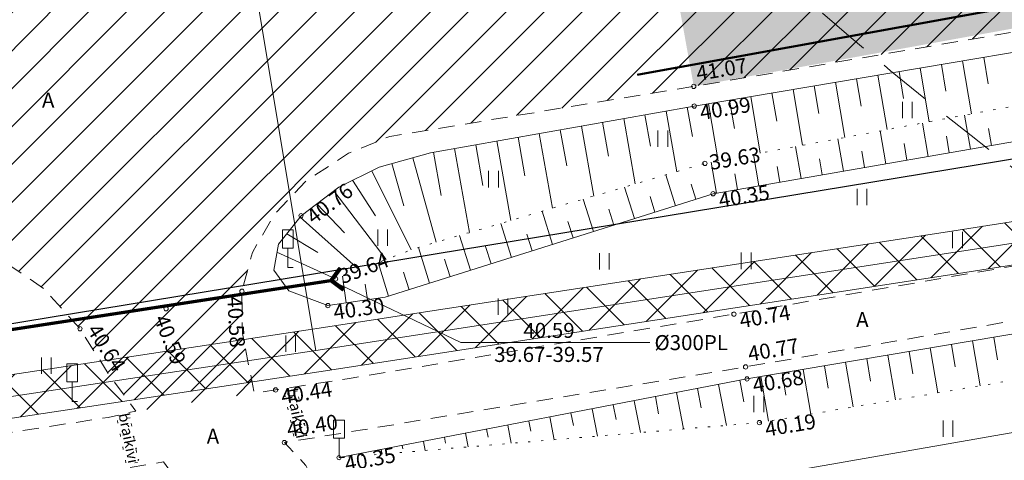
# Model space of a CAD drawing. Units: millimetres. Extents: x 544674 to 552306, y 6584905 to 6588043.
# Drawn here: x 549519 to 549565, y 6586762 to 6586782 of the extents above; entities that cross this region are included whole.
import ezdxf
from ezdxf.enums import TextEntityAlignment as Align

# ---------------------------------------------------------------- set-up
doc = ezdxf.new("R2010")
doc.units = ezdxf.units.MM
for name, pattern in [('DASHED2', [0.375, 0.25, -0.125]), ('G20067 Geoalus 2013 xref$0$ASFBET', [2.5, 1.5, -1]), ('G20067 Geoalus 2013 xref$0$KOLVIK', [1.25, 0.25, -1]), ('G20067 Geoalus 2013 xref$0$NOLVAALL', [1.2, 0.2, -1]), ('G20067 Geoalus 2013 xref$0$NOLVAKRIIPS', [0.2, 0.1, 0.1]), ('G20067 Geoalus 2013 xref$0$NOLVAPEAL', [0.2, 0.1, 0.1]), ('G20067 Geoalus 2013 xref$0$TRUUP', [3.5, 2.5, -1]), ('Tkm_911', [1, 1, 0])]:
    doc.linetypes.add(name, pattern=pattern)
doc.layers.get('0').transparency = 0.8
for name, color, linetype, lineweight, transparency in [('G20067 Geoalus 2013 xref$0$AED', 7, 'Continuous', 9, 0.6), ('G20067 Geoalus 2013 xref$0$HALJASTUS', 3, 'Continuous', 9, 0.6), ('G20067 Geoalus 2013 xref$0$korgus-EH2000', 3, 'Continuous', 9, 0.6), ('G20067 Geoalus 2013 xref$0$LIIKLUS', 5, 'Continuous', 9, 0.6), ('G20067 Geoalus 2013 xref$0$RELJEEF', 252, 'Continuous', 9, 0.6), ('G20067 Geoalus 2013 xref$0$TEE', 7, 'Continuous', 9, 0.2), ('G20067 Geoalus 2013 xref$0$TRUUP', 6, 'Continuous', 9, 0.6), ('G20067 Geoalus 2013 xref$0$VTRASS', 5, 'Continuous', 9, 0.4)]:
    doc.layers.add(name, color=color, linetype=linetype, lineweight=lineweight, transparency=transparency)
for name, color, linetype in [('hydrant', 150, 'DASHED2'), ('Pr_teemärgis', 7, 'Continuous'), ('TEEKATEND', 7, 'Continuous'), ('VWX2_KATASTRIYKSU', 7, 'Continuous')]:
    doc.layers.add(name, color=color, linetype=linetype)
doc.layers.add('KITSENDUS_VEEVARUSTUS', color=7, linetype='Continuous', transparency=0.6)
doc.layers.add('TL_katend_AB_ST-1', color=7, linetype='Continuous', lineweight=9, true_color=0xcbcbcb, transparency=0.6)
doc.styles.add('G20067 Geoalus 2013 xref$0$ITALIC', font='italic.shx')
doc.styles.add('G20067 Geoalus 2013 xref$0$romans', font='romans.shx')
doc.linetypes.add('G20067 Geoalus 2013 xref$0$-V-', pattern='A,10,-1.5,["V",G20067 Geoalus 2013 xref$0$romans,S=1.4,R=0,X=-0.7,Y=-0.7],-1.5,10,-3', length=26)
doc.linetypes.add('G20067 Geoalus 2013 xref$0$RAKAED', pattern='A,4,[132,mkm.shx,S=0.4,R=0,X=0,Y=0],4', length=8)

# ---------------------------------------------------------------- blocks, each defined once
blk = doc.blocks.new('G20067 Geoalus 2013 xref$0$LIIKLM')
at = {"color": 0, "linetype": 'Continuous', "flags": 128}
for points in [[(-0.5, 3.5), (-0.5, 1.8)], [(0.5, 3.5), (-0.5, 3.5)], [(0.5, 3.5), (0.5, 1.8)], [(0.5, 1.8), (-0.5, 1.8)], [(0, 1.8), (0, 0)], [(0.5, 0), (0, 0)]]:
    blk.add_lwpolyline(points, dxfattribs=at)
blk = doc.blocks.new('G20067 Geoalus 2013 xref$0$TORVAL')
at = {"color": 0, "linetype": 'Continuous', "lineweight": 0}
for p, q in [((-1.101, 0.899), (-0.899, 1.101)), ((-1.093, 0.891), (-0.79, 0.991)), ((-1.053, 0.852), (-0.75, 0.952)), ((-1.038, 0.962), (-0.83, 1.031)), ((0, 0), (-1, 1)), ((-0.959, 1.041), (-0.869, 1.071)), ((0.201, 0), (-0.899, 1.101)), ((-0.201, 0), (-1.101, 0.899)), ((-1.014, 0.812), (-0.711, 0.912)), ((-1, -1), (0, 0)), ((-0.974, 0.773), (-0.671, 0.873)), ((-0.934, 0.733), (-0.632, 0.833)), ((-0.899, -1.101), (0.201, 0)), ((-0.895, 0.694), (-0.592, 0.793)), ((-0.855, 0.654), (-0.552, 0.754)), ((-0.816, 0.614), (-0.513, 0.714)), ((-0.776, 0.575), (-0.473, 0.675)), ((-0.736, 0.535), (-0.434, 0.635)), ((-0.697, 0.496), (-0.394, 0.595)), ((-0.657, 0.456), (-0.355, 0.556)), ((-0.618, 0.416), (-0.315, 0.516)), ((-0.578, 0.377), (-0.275, 0.477)), ((-0.539, 0.337), (-0.236, 0.437)), ((-0.499, 0.298), (-0.196, 0.397)), ((-0.459, 0.258), (-0.157, 0.358)), ((-0.42, 0.218), (-0.117, 0.318)), ((-0.396, -0.195), (0.2, 0.002)), ((-0.38, 0.179), (-0.077, 0.279)), ((-0.341, 0.139), (-0.038, 0.239)), ((-0.318, -0.116), (0.16, 0.041)), ((-0.301, 0.1), (0.002, 0.2)), ((-0.261, 0.06), (0.041, 0.16)), ((-0.239, -0.038), (0.121, 0.081)), ((-0.222, 0.02), (0.081, 0.12)), ((-1.101, -0.899), (-0.201, 0)), ((-1.101, -0.899), (-0.899, -1.101)), ((-1.099, -0.901), (-0.503, -0.704)), ((-1.06, -0.94), (-0.581, -0.783)), ((-1.025, -0.824), (-0.424, -0.625)), ((-1.02, -0.98), (-0.66, -0.861)), ((-0.946, -0.745), (-0.345, -0.547)), ((-0.868, -0.666), (-0.267, -0.468)), ((-0.789, -0.588), (-0.188, -0.39)), ((-0.711, -0.509), (-0.11, -0.311)), ((-0.632, -0.431), (-0.031, -0.233)), ((-0.554, -0.352), (0.047, -0.154)), ((-0.475, -0.274), (0.126, -0.075)), ((-0.98, -1.02), (-0.738, -0.94)), ((-0.941, -1.059), (-0.817, -1.018))]:
    blk.add_line(p, q, dxfattribs=at)
blk = doc.blocks.new('G20067 Geoalus 2013 xref$0$HEIN')
at = {"color": 0, "linetype": 'Continuous'}
for p, q in [((-0.455, 0.761), (-0.455, -0.761)), ((0.455, 0.761), (0.455, -0.761))]:
    blk.add_line(p, q, dxfattribs=at)

msp = doc.modelspace()

# ---------------------------------------------------------------- hatches: boundary and pattern name
at = {"layer": 'KITSENDUS_VEEVARUSTUS', "lineweight": 0}
h = msp.add_hatch(dxfattribs=at)
h.set_pattern_fill('ANSI37', color=5, scale=0.5)
h.paths.add_polyline_path([(550268.187, 6586936.382), (550268.186, 6586936.384), (550268.185, 6586936.432), (550268.187, 6586936.382), (550317.722, 6586939.531), (550342.995, 6586939.909), (550405.165, 6586935.557), (550458.64, 6586929.911), (550517.118, 6586921.924), (550518.507, 6586922.13), (550519.566, 6586923.052), (550519.96, 6586924.4), (550519.345, 6586926.042), (550517.802, 6586926.876), (550459.262, 6586934.966), (550459.222, 6586934.956), (550459.186, 6586934.975), (550405.653, 6586940.636), (550405.608, 6586940.623), (550405.568, 6586940.642), (550343.234, 6586945.004), (550343.127, 6586944.968), (550343.044, 6586945.001), (550317.593, 6586944.63), (550317.552, 6586944.612), (550317.496, 6586944.624), (550261.987, 6586941.456), (550261.93, 6586941.428), (550261.856, 6586941.441), (550242.661, 6586939.206), (550219.881, 6586936.928), (550219.842, 6586936.906), (550219.787, 6586936.914), (550202.4, 6586934.455), (550202.39, 6586934.45), (550202.376, 6586934.452), (550125.835, 6586922.852), (550125.79, 6586922.824), (550125.729, 6586922.83), (550106.739, 6586919.031), (550106.71, 6586919.012), (550106.667, 6586919.015), (550051.483, 6586906.175), (550051.475, 6586906.169), (550051.463, 6586906.17), (550024.869, 6586899.738), (550024.859, 6586899.731), (550024.32, 6586899.602), (549992.559, 6586892.541), (549956.493, 6586884.586), (549926.495, 6586880.78), (549926.418, 6586880.736), (549926.298, 6586880.747), (549877.038, 6586870.447), (549877.028, 6586870.44), (549877.011, 6586870.441), (549851.973, 6586864.912), (549851.971, 6586864.911), (549774.333, 6586847.822), (549726.393, 6586837.272), (549726.377, 6586837.26), (549726.351, 6586837.262), (549642.191, 6586817.232), (549642.09, 6586817.159), (549641.932, 6586817.155), (549640.694, 6586816.193), (549638.376, 6586812.74), (549610.01, 6586807.316), (549608.412, 6586806.264), (549608.024, 6586804.39), (549609.076, 6586802.792), (549610.95, 6586802.404), (549616.381, 6586803.443), (549640.413, 6586807.63), (549640.426, 6586807.637), (549641.601, 6586808.313), (549641.639, 6586808.418), (549641.721, 6586808.471), (549644.267, 6586812.196), (549727.51, 6586832.301), (549775.429, 6586842.837), (549775.43, 6586842.837), (549775.43, 6586842.837), (549853.07, 6586859.927), (549853.071, 6586859.927), (549853.071, 6586859.927), (549878.1, 6586865.455), (549927.241, 6586875.736), (549957.282, 6586879.546), (549957.37, 6586879.593), (549957.461, 6586879.577), (549993.643, 6586887.553), (550023.758, 6586893.636), (550024.195, 6586893.089), (550025.55, 6586892.826), (550026.753, 6586893.504), (550026.878, 6586893.844), (550027.812, 6586894.392), (550027.918, 6586894.685), (550052.672, 6586901.219), (550107.783, 6586914.035), (550126.657, 6586917.82), (550203.12, 6586929.401), (550220.44, 6586931.854), (550243.189, 6586934.13), (550243.206, 6586934.138), (550243.223, 6586934.134), (550262.306, 6586936.371), (550262.56, 6586935.839), (550264.281, 6586912.018), (550240.69, 6586909.975), (550203.063, 6586906.463), (550171.944, 6586903.396), (550142.075, 6586896.683), (550141.069, 6586896.482), (550136.216, 6586895.514), (550121.126, 6586892.505), (550105.163, 6586885.796), (550091.748, 6586879.954), (550013.527, 6586860.865), (549984.801, 6586855.316), (549981.533, 6586854.551), (549936.53, 6586845.815), (549887.961, 6586836.649), (549831.327, 6586825.869), (549778.645, 6586815.167), (549693.796, 6586796.833), (549670.227, 6586791.632), (549602.959, 6586779.07), (549571.804, 6586773.766), (549562.725, 6586772.34), (549532.952, 6586767.772), (549484.782, 6586760.495), (549455.43, 6586756.333), (549439.204, 6586754.364), (549413.712, 6586751.229), (549376.908, 6586746.894), (549351.486, 6586744.192), (549351.697, 6586742.203), (549377.13, 6586744.906), (549413.951, 6586749.243), (549439.446, 6586752.378), (549455.69, 6586754.349), (549485.071, 6586758.516), (549533.253, 6586765.794), (549563.031, 6586770.364), (549572.126, 6586771.792), (549603.311, 6586777.102), (549670.627, 6586789.672), (549694.223, 6586794.879), (549779.056, 6586813.209), (549831.713, 6586823.907), (549888.333, 6586834.684), (549936.906, 6586843.851), (549981.951, 6586852.595), (549985.219, 6586853.36), (550013.954, 6586858.911), (550092.389, 6586878.051), (550105.95, 6586883.957), (550121.715, 6586890.583), (550136.607, 6586893.553), (550143.519, 6586894.932), (550172.262, 6586901.418), (550203.255, 6586904.473), (550240.87, 6586907.983), (550264.349, 6586910.016), (550264.611, 6586902.381), (550265.233, 6586901), (550266.644, 6586900.45), (550266.651, 6586900.453), (550266.653, 6586900.453), (550268.263, 6586900.888), (550268.918, 6586902.272), (550269.318, 6586910.443), (550293.914, 6586912.536), (550300.923, 6586913.133), (550347.218, 6586912.322), (550372.028, 6586911.274), (550462.334, 6586905.037), (550498.076, 6586897.666), (550567.945, 6586884.67), (550577.419, 6586882.616), (550577.857, 6586884.638), (550575.888, 6586884.994), (550568.34, 6586886.631), (550498.461, 6586899.629), (550462.606, 6586907.023), (550372.139, 6586913.271), (550347.278, 6586914.322), (550300.855, 6586915.135), (550292.788, 6586914.447), (550291.832, 6586914.366), (550269.407, 6586912.462)])
at = {"layer": 'TEEKATEND', "linetype": 'Continuous', "lineweight": 0, "true_color": 0xc7c8ca}
h = msp.add_hatch(dxfattribs=at)
h.set_pattern_fill('ANSI31', color=9, scale=10, style=0)
h.set_pattern_definition([(45, (0, 0), (-0.88388347648, 0.88388347648), [])])
h.paths.add_polyline_path([(549530.243, 6586764.806), (549529.687, 6586767.572), (549529.665, 6586769.539), (549530.153, 6586771.348), (549531.194, 6586773.133), (549532.634, 6586774.651), (549534.629, 6586775.959), (549536.55, 6586776.745), (549550.706, 6586779.073), (549568.995, 6586782.18), (549567.64, 6586790.644), (549549.394, 6586787.495), (549530.813, 6586784.494), (549526.997, 6586783.943), (549525.529, 6586783.987), (549524.081, 6586784.687), (549522.469, 6586786.138), (549520.86, 6586788.128), (549519.781, 6586789.975), (549519.674, 6586790.759), (549511.8, 6586789.074), (549511.499, 6586787.788), (549510.531, 6586785.687), (549509.196, 6586783.854), (549507.652, 6586782.18), (549506.107, 6586780.95), (549505.033, 6586780.515), (549502.318, 6586780.089), (549488.416, 6586778.028), (549465.364, 6586774.709), (549442.96, 6586771.838), (549441.83, 6586771.987), (549441.011, 6586772.443), (549439.551, 6586773.462), (549438.666, 6586775.415), (549438.099, 6586778.286), (549434.865, 6586778.037), (549431.91, 6586777.75), (549431.929, 6586775.597), (549431.236, 6586773.129), (549430.116, 6586771.08), (549428.772, 6586770.105), (549427.226, 6586769.537), (549422.773, 6586768.89), (549413.068, 6586767.526), (549407.209, 6586766.631), (549392.715, 6586764.505), (549373.191, 6586761.817), (549355.535, 6586759.539), (549357.006, 6586750.997), (549374.388, 6586753.362), (549393.819, 6586756.151), (549408.24, 6586758.206), (549414.467, 6586759.163), (549436.65, 6586762.125), (549444.111, 6586763.105), (549466.643, 6586766.134), (549489.37, 6586769.41), (549511.372, 6586772.602), (549513.873, 6586772.891), (549515.906, 6586772.335), (549518.166, 6586771.197), (549520.434, 6586769.667), (549522.127, 6586767.796), (549523.582, 6586765.503), (549524.724, 6586763.966), (549530.229, 6586764.804)])
at = {"layer": 'TL_katend_AB_ST-1'}
h = msp.add_hatch(color=256, dxfattribs=at)
h.dxf.hatch_style = 1
edge = h.paths.add_edge_path()
edge.add_line((549874.84, 6586853.441), (549875.219, 6586851.717))
edge.add_line((549875.219, 6586851.717), (549875.24, 6586851.62))
edge.add_line((549875.24, 6586851.62), (549875.692, 6586849.569))
edge.add_line((549875.692, 6586849.569), (549873.642, 6586849.117))
edge.add_line((549873.642, 6586849.117), (549844.435, 6586842.68))
edge.add_line((549844.435, 6586842.68), (549843.615, 6586846.469))
edge.add_line((549843.615, 6586846.469), (549825.9, 6586842.68))
edge.add_line((549825.9, 6586842.68), (549693.981, 6586814.536))
edge.add_line((549693.981, 6586814.536), (549652.676, 6586806.031))
edge.add_arc((549392.599, 6588025.097), 1246.5, 280.269361, 282.043041, ccw=False)
edge.add_line((549614.82, 6586798.565), (549549.324, 6586786.699))
edge.add_line((549549.324, 6586786.699), (549550.706, 6586779.073))
edge.add_line((549550.706, 6586779.073), (549624.214, 6586792.391))
edge.add_arc((549401.369, 6588022.367), 1250, 280.269361, 282.043041)
edge.add_line((549662.177, 6586799.878), (549837.853, 6586837.357))
edge.add_arc((549210.975, 6589775.731), 3004.5, 282.043041, 282.42877)
edge.add_line((549857.621, 6586841.644), (549996.097, 6586872.163))
edge.add_line((549996.097, 6586872.163), (549994.45, 6586879.874))
edge.add_line((549994.45, 6586879.874), (549979.795, 6586876.762))
edge.add_line((549979.795, 6586876.762), (549874.84, 6586853.441))

# ---------------------------------------------------------------- linework, layer by layer
at = {"layer": 'G20067 Geoalus 2013 xref$0$AED', "linetype": 'G20067 Geoalus 2013 xref$0$RAKAED', "ltscale": 0.5, "flags": 128}
msp.add_lwpolyline([(549572.404, 6586764.157), (549554.203, 6586760.981), (549535.052, 6586757.693)], dxfattribs=at)
at = {"layer": 'G20067 Geoalus 2013 xref$0$korgus-EH2000', "linetype": 'Continuous', "ltscale": 0.5}
for centre in [(549550.706, 6586779.073), (549550.724, 6586778.157), (549551.226, 6586775.488), (549551.603, 6586774.075), (549532.418, 6586773.051), (549534.027, 6586770.114), (549529.665, 6586769.539), (549533.669, 6586768.874), (549526.133, 6586768.725), (549552.573, 6586768.474), (549522.127, 6586767.796), (549553.119, 6586766.021), (549553.182, 6586765.461), (549531.233, 6586764.949), (549553.758, 6586763.426), (549531.645, 6586762.499), (549534.187, 6586761.796)]:
    msp.add_circle(centre, 0.1, dxfattribs=at)
at = {"layer": 'G20067 Geoalus 2013 xref$0$RELJEEF', "linetype": 'G20067 Geoalus 2013 xref$0$NOLVAKRIIPS', "ltscale": 0.5}
for p, q in [((549564.205, 6586780.425), (549564.411, 6586779.199)), ((549562.233, 6586780.093), (549562.442, 6586778.85)), ((549563.219, 6586780.259), (549563.634, 6586777.79)), ((549559.275, 6586779.595), (549559.701, 6586777.06)), ((549560.261, 6586779.761), (549560.472, 6586778.502)), ((549561.247, 6586779.927), (549561.668, 6586777.425)), ((549556.316, 6586779.098), (549556.533, 6586777.805)), ((549557.302, 6586779.263), (549557.734, 6586776.696)), ((549558.288, 6586779.429), (549558.503, 6586778.154)), ((549553.358, 6586778.6), (549553.801, 6586775.966)), ((549554.344, 6586778.766), (549554.564, 6586777.457)), ((549555.33, 6586778.932), (549555.767, 6586776.331)), ((549551.385, 6586778.268), (549551.834, 6586775.601)), ((549552.372, 6586778.434), (549552.594, 6586777.109)), ((549548.43, 6586777.751), (549548.689, 6586776.286)), ((549549.415, 6586777.926), (549549.914, 6586775.103)), ((549550.4, 6586778.1), (549550.64, 6586776.743)), ((549563.587, 6586776.148), (549563.313, 6586777.731)), ((549545.476, 6586777.229), (549546.052, 6586773.97)), ((549546.461, 6586777.403), (549546.739, 6586775.828)), ((549547.446, 6586777.577), (549547.983, 6586774.537)), ((549561.616, 6586775.807), (549561.347, 6586777.366)), ((549543.507, 6586776.881), (549544.121, 6586773.404)), ((549544.491, 6586777.055), (549544.789, 6586775.371)), ((549559.645, 6586775.466), (549559.38, 6586777.001)), ((549562.602, 6586775.978), (549562.466, 6586776.763)), ((549564.572, 6586776.318), (549564.434, 6586777.116)), ((549540.552, 6586776.358), (549540.889, 6586774.456)), ((549541.537, 6586776.532), (549542.191, 6586772.837)), ((549542.522, 6586776.707), (549542.839, 6586774.913)), ((549557.675, 6586775.125), (549557.413, 6586776.636)), ((549560.631, 6586775.637), (549560.497, 6586776.41)), ((549538.583, 6586776.01), (549538.939, 6586773.999)), ((549539.568, 6586776.184), (549540.26, 6586772.271)), ((549553.733, 6586774.443), (549553.48, 6586775.906)), ((549555.704, 6586774.784), (549555.447, 6586776.271)), ((549558.66, 6586775.296), (549558.528, 6586776.057)), ((549536.654, 6586775.485), (549537.206, 6586773.511)), ((549537.617, 6586775.755), (549538.717, 6586771.818)), ((549551.762, 6586774.103), (549551.514, 6586775.541)), ((549556.689, 6586774.955), (549556.56, 6586775.704)), ((549535.716, 6586775.149), (549537.542, 6586771.464)), ((549549.85, 6586773.522), (549549.399, 6586774.952)), ((549552.748, 6586774.273), (549552.622, 6586774.998)), ((549554.719, 6586774.614), (549554.591, 6586775.351)), ((549534.82, 6586774.705), (549535.884, 6586773.052)), ((549550.804, 6586773.823), (549550.581, 6586774.528)), ((549533.953, 6586774.215), (549536.377, 6586771.017)), ((549547.943, 6586772.921), (549547.48, 6586774.389)), ((549533.156, 6586773.611), (549534.437, 6586772.264)), ((549546.035, 6586772.319), (549545.56, 6586773.826)), ((549548.896, 6586773.221), (549548.668, 6586773.946)), ((549544.128, 6586771.717), (549543.641, 6586773.262)), ((549546.989, 6586772.62), (549546.754, 6586773.363)), ((549532.372, 6586772.993), (549535.127, 6586770.543)), ((549542.22, 6586771.116), (549541.721, 6586772.699)), ((549545.082, 6586772.018), (549544.841, 6586772.781)), ((549531.75, 6586772.211), (549533.195, 6586771.34)), ((549543.174, 6586771.417), (549542.927, 6586772.199)), ((549540.313, 6586770.514), (549539.802, 6586772.136)), ((549531.298, 6586771.351), (549534.027, 6586770.114)), ((549538.406, 6586769.913), (549537.882, 6586771.573)), ((549541.267, 6586770.815), (549541.014, 6586771.616)), ((549536.498, 6586769.311), (549536.005, 6586770.874)), ((549539.359, 6586770.213), (549539.101, 6586771.034)), ((549537.452, 6586769.612), (549537.196, 6586770.422)), ((549534.525, 6586768.998), (549534.346, 6586770.237)), ((549535.515, 6586769.141), (549535.409, 6586769.872)), ((549563.688, 6586767.236), (549564.042, 6586765.142)), ((549564.674, 6586767.402), (549564.851, 6586766.354)), ((549560.73, 6586766.736), (549560.906, 6586765.692)), ((549561.716, 6586766.902), (549562.069, 6586764.813)), ((549562.702, 6586767.069), (549562.878, 6586766.023)), ((549557.772, 6586766.236), (549558.123, 6586764.154)), ((549558.758, 6586766.403), (549558.934, 6586765.361)), ((549559.744, 6586766.569), (549560.096, 6586764.483)), ((549555.8, 6586765.903), (549556.151, 6586763.825)), ((549556.786, 6586766.07), (549556.961, 6586765.03)), ((549552.843, 6586765.396), (549553.037, 6586764.389)), ((549553.828, 6586765.57), (549554.178, 6586763.496)), ((549554.814, 6586765.737), (549554.989, 6586764.699)), ((549550.879, 6586765.017), (549551.053, 6586764.116)), ((549551.861, 6586765.206), (549552.229, 6586763.299)), ((549547.933, 6586764.448), (549548.22, 6586762.965)), ((549548.915, 6586764.638), (549549.069, 6586763.843)), ((549549.897, 6586764.827), (549550.224, 6586763.132)), ((549545.97, 6586764.069), (549546.215, 6586762.798)), ((549546.952, 6586764.259), (549547.084, 6586763.57)), ((549543.024, 6586763.501), (549543.116, 6586763.024)), ((549544.006, 6586763.691), (549544.21, 6586762.631)), ((549544.988, 6586763.88), (549545.1, 6586763.297)), ((549541.06, 6586763.122), (549541.132, 6586762.751)), ((549542.042, 6586763.312), (549542.206, 6586762.464)), ((549538.115, 6586762.554), (549538.196, 6586762.13)), ((549539.096, 6586762.743), (549539.148, 6586762.478)), ((549540.078, 6586762.933), (549540.201, 6586762.297)), ((549536.151, 6586762.175), (549536.192, 6586761.963)), ((549537.133, 6586762.364), (549537.163, 6586762.205)), ((549535.169, 6586761.985), (549535.179, 6586761.932))]:
    msp.add_line(p, q, dxfattribs=at)
at = {"layer": 'G20067 Geoalus 2013 xref$0$RELJEEF', "linetype": 'G20067 Geoalus 2013 xref$0$NOLVAPEAL', "ltscale": 0.5, "flags": 128}
for points in [[(549673.715, 6586791.01), (549672.636, 6586791.87), (549670.187, 6586793.131), (549667.606, 6586794.364), (549664.49, 6586794.927), (549660.715, 6586795.252), (549654.244, 6586795.285), (549641.946, 6586794.123), (549629.554, 6586792.481), (549614.061, 6586789.536), (549591.119, 6586785.322), (549569.136, 6586781.254), (549550.724, 6586778.157), (549538.441, 6586775.985), (549536.062, 6586775.32), (549534.183, 6586774.389), (549532.418, 6586773.051), (549531.364, 6586771.726), (549531.15, 6586770.519)], [(549531.15, 6586770.519), (549531.85, 6586769.552), (549533.669, 6586768.874), (549536.333, 6586769.259), (549551.603, 6586774.075), (549569.848, 6586777.231), (549591.916, 6586781.087), (549614.982, 6586784.844), (549630.234, 6586787.09), (549642.858, 6586789.115), (549654.696, 6586790.101), (549665.912, 6586790.344), (549671.982, 6586790.752), (549673.715, 6586791.01)], [(549534.187, 6586761.796), (549553.182, 6586765.461), (549571.481, 6586768.552), (549593.925, 6586772.328), (549616.353, 6586776.447), (549631.865, 6586779.292), (549643.115, 6586780.897), (549655.473, 6586782.071), (549662.818, 6586782.951), (549669.394, 6586783.943), (549673.011, 6586784.653)]]:
    msp.add_lwpolyline(points, dxfattribs=at)
at = {"layer": 'G20067 Geoalus 2013 xref$0$RELJEEF', "linetype": 'G20067 Geoalus 2013 xref$0$NOLVAALL', "ltscale": 0.5, "flags": 128}
for points in [[(549672.247, 6586791.393), (549672.247, 6586791.393), (549665.731, 6586791.772), (549655.03, 6586791.77), (549642.501, 6586790.788), (549629.611, 6586788.586), (549614.991, 6586786.444), (549591.678, 6586782.452), (549569.658, 6586778.908), (549551.226, 6586775.488), (549537.647, 6586771.504), (549534.027, 6586770.114)], [(549673.011, 6586784.653), (549669.631, 6586782.961), (549663.022, 6586781.833), (549655.459, 6586780.803), (549643.583, 6586778.826), (549632.256, 6586776.952), (549616.761, 6586774.184), (549594.268, 6586770.706), (549571.98, 6586766.466), (549553.758, 6586763.426), (549534.187, 6586761.796)]]:
    msp.add_lwpolyline(points, dxfattribs=at)
at = {"layer": 'G20067 Geoalus 2013 xref$0$TEE', "linetype": 'G20067 Geoalus 2013 xref$0$ASFBET', "ltscale": 0.5, "transparency": 33554483, "flags": 128}
msp.add_lwpolyline([(549568.995, 6586782.18), (549591.029, 6586786.15), (549613.999, 6586790.364), (549629.148, 6586793.285), (549633.179, 6586793.743), (549641.849, 6586794.845), (549647.085, 6586795.31), (549653.96, 6586796.038), (549660.513, 6586796.276), (549663.217, 6586796.242), (549666.778, 6586795.486), (549670.292, 6586794.464), (549672.863, 6586792.866), (549675.264, 6586790.712), (549676.144, 6586789.349), (549673.951, 6586788.619), (549668.339, 6586787.012), (549662.191, 6586785.89), (549655.143, 6586785.076), (549642.747, 6586784.006), (549631.35, 6586782.666), (549615.672, 6586779.878), (549593.255, 6586775.649), (549570.859, 6586771.625), (549552.573, 6586768.474), (549534.675, 6586765.48), (549531.233, 6586764.949), (549530.243, 6586764.806), (549529.687, 6586767.572), (549529.665, 6586769.539), (549530.153, 6586771.348), (549531.194, 6586773.133), (549532.634, 6586774.651), (549534.629, 6586775.959), (549536.55, 6586776.745), (549550.706, 6586779.073)], close=True, dxfattribs=at)
msp.add_lwpolyline([(549568.995, 6586782.18), (549591.029, 6586786.15), (549613.999, 6586790.364), (549629.148, 6586793.285), (549633.179, 6586793.743), (549641.849, 6586794.845), (549647.085, 6586795.31), (549653.96, 6586796.038), (549660.513, 6586796.276), (549663.217, 6586796.242), (549666.778, 6586795.486), (549670.292, 6586794.464), (549672.863, 6586792.866), (549675.264, 6586790.712), (549676.144, 6586789.349), (549673.951, 6586788.619), (549668.339, 6586787.012), (549662.191, 6586785.89), (549655.143, 6586785.076), (549642.747, 6586784.006), (549631.35, 6586782.666), (549615.672, 6586779.878), (549593.255, 6586775.649), (549570.859, 6586771.625), (549552.573, 6586768.474), (549534.675, 6586765.48), (549531.233, 6586764.949), (549530.243, 6586764.806), (549529.687, 6586767.572), (549529.665, 6586769.539), (549530.153, 6586771.348), (549531.194, 6586773.133), (549532.634, 6586774.651), (549534.629, 6586775.959), (549536.55, 6586776.745), (549550.706, 6586779.073)], close=True, dxfattribs=at)
for points in [[(549702.804, 6586765.727), (549699.726, 6586767.545), (549694.166, 6586771.532), (549685.402, 6586777.915), (549680.657, 6586781.957), (549678.833, 6586784.419), (549677.718, 6586786.18), (549677.328, 6586786.986), (549676.03, 6586786.585), (549674.796, 6586786.21), (549668.796, 6586784.417), (549662.596, 6586783.262), (549655.398, 6586782.523), (549643.026, 6586781.499), (549631.777, 6586780.137), (549616.158, 6586777.408), (549593.781, 6586773.13), (549571.366, 6586769.158), (549553.119, 6586766.021), (549535.173, 6586763.074), (549531.645, 6586762.499), (549532.641, 6586761.437), (549533.578, 6586759.592), (549534.332, 6586759.72), (549534.824, 6586757.596)], [(549702.804, 6586765.727), (549699.726, 6586767.545), (549694.166, 6586771.532), (549685.402, 6586777.915), (549680.657, 6586781.957), (549678.833, 6586784.419), (549677.718, 6586786.18), (549677.328, 6586786.986), (549676.03, 6586786.585), (549674.796, 6586786.21), (549668.796, 6586784.417), (549662.596, 6586783.262), (549655.398, 6586782.523), (549643.026, 6586781.499), (549631.777, 6586780.137), (549616.158, 6586777.408), (549593.781, 6586773.13), (549571.366, 6586769.158), (549553.119, 6586766.021), (549535.173, 6586763.074), (549531.645, 6586762.499), (549532.641, 6586761.437), (549533.578, 6586759.592), (549534.332, 6586759.72), (549534.824, 6586757.596)], [(549357.006, 6586750.997), (549374.388, 6586753.362), (549393.819, 6586756.151), (549408.24, 6586758.206), (549414.467, 6586759.163), (549436.65, 6586762.125), (549444.111, 6586763.105), (549466.643, 6586766.134), (549489.37, 6586769.41), (549511.372, 6586772.602), (549513.873, 6586772.891), (549515.906, 6586772.335), (549518.166, 6586771.197), (549520.434, 6586769.667), (549522.127, 6586767.796), (549523.582, 6586765.503), (549524.724, 6586763.966), (549523.445, 6586763.669), (549512.269, 6586761.956), (549490.315, 6586758.662), (549467.864, 6586755.458), (549456.416, 6586754.315), (549444.873, 6586754.022), (549436.038, 6586754.004), (549430.018, 6586753.724), (549426.627, 6586753.385), (549426.869, 6586750.928), (549430.289, 6586751.247), (549436.35, 6586751.449), (549445.022, 6586751.516), (549456.966, 6586751.8), (549468.15, 6586752.938), (549490.7, 6586756.185), (549496.644, 6586757.006), (549512.602, 6586759.454), (549523.504, 6586761.18), (549526.017, 6586761.601), (549527.361, 6586759.733), (549529.087, 6586757.54), (549529.262, 6586756.553)], [(549357.006, 6586750.997), (549374.388, 6586753.362), (549393.819, 6586756.151), (549408.24, 6586758.206), (549414.467, 6586759.163), (549436.65, 6586762.125), (549444.111, 6586763.105), (549466.643, 6586766.134), (549489.37, 6586769.41), (549511.372, 6586772.602), (549513.873, 6586772.891), (549515.906, 6586772.335), (549518.166, 6586771.197), (549520.434, 6586769.667), (549522.127, 6586767.796), (549523.582, 6586765.503), (549524.724, 6586763.966), (549523.445, 6586763.669), (549512.269, 6586761.956), (549490.315, 6586758.662), (549467.864, 6586755.458), (549456.416, 6586754.315), (549444.873, 6586754.022), (549436.038, 6586754.004), (549430.018, 6586753.724), (549426.627, 6586753.385), (549426.869, 6586750.928), (549430.289, 6586751.247), (549436.35, 6586751.449), (549445.022, 6586751.516), (549456.966, 6586751.8), (549468.15, 6586752.938), (549490.7, 6586756.185), (549496.644, 6586757.006), (549512.602, 6586759.454), (549523.504, 6586761.18), (549526.017, 6586761.601), (549527.361, 6586759.733), (549529.087, 6586757.54), (549529.262, 6586756.553)]]:
    msp.add_lwpolyline(points, dxfattribs=at)
at = {"layer": 'G20067 Geoalus 2013 xref$0$TEE', "linetype": 'G20067 Geoalus 2013 xref$0$KOLVIK', "ltscale": 0.5, "transparency": 33554483, "flags": 128}
for points in [[(549532.247, 6586764.904), (549531.656, 6586764.774), (549532.102, 6586762.724), (549532.694, 6586762.846), (549532.247, 6586764.904)], [(549532.247, 6586764.904), (549531.656, 6586764.774), (549532.102, 6586762.724), (549532.694, 6586762.846), (549532.247, 6586764.904)], [(549524.461, 6586763.649), (549523.863, 6586763.54), (549524.281, 6586761.476), (549524.85, 6586761.585), (549524.461, 6586763.649)], [(549524.461, 6586763.649), (549523.863, 6586763.54), (549524.281, 6586761.476), (549524.85, 6586761.585), (549524.461, 6586763.649)]]:
    msp.add_lwpolyline(points, dxfattribs=at)
at = {"layer": 'G20067 Geoalus 2013 xref$0$TRUUP', "linetype": 'G20067 Geoalus 2013 xref$0$TRUUP', "ltscale": 0.5, "const_width": 0.15, "flags": 128}
msp.add_lwpolyline([(549533.823, 6586770.037), (549516.914, 6586767.445)], dxfattribs=at)
at = {"layer": 'G20067 Geoalus 2013 xref$0$TRUUP', "linetype": 'Continuous', "flags": 128}
for points in [[(549533.823, 6586770.037), (549539.86, 6586767.15)], [(549548.661, 6586767.15), (549539.86, 6586767.15)]]:
    msp.add_lwpolyline(points, dxfattribs=at)
at = {"layer": 'G20067 Geoalus 2013 xref$0$VTRASS', "color": 250, "linetype": 'G20067 Geoalus 2013 xref$0$-V-', "ltscale": 1.5, "true_color": 0x333333, "flags": 128}
for points in [[(549351.591, 6586743.197), (549377.019, 6586745.9), (549377.019, 6586745.9), (549413.831, 6586750.236), (549439.325, 6586753.371), (549455.56, 6586755.341), (549484.927, 6586759.505), (549533.103, 6586766.783), (549562.878, 6586771.352), (549571.965, 6586772.779), (549603.135, 6586778.086), (549603.135, 6586778.086), (549670.427, 6586790.652), (549694.01, 6586795.856), (549778.851, 6586814.188), (549831.52, 6586824.888), (549831.52, 6586824.888), (549888.147, 6586835.666), (549936.718, 6586844.833), (549981.742, 6586853.573), (549985.01, 6586854.338), (550013.74, 6586859.888), (550092.069, 6586879.003), (550105.556, 6586884.877), (550121.421, 6586891.544), (550136.411, 6586894.534), (550142.294, 6586895.707), (550141.603, 6586898.47)], [(549533.103, 6586766.783), (549527.776, 6586798.782)]]:
    msp.add_lwpolyline(points, dxfattribs=at)
at = {"layer": 'hydrant', "lineweight": 0, "ltscale": 10}
msp.add_circle((549687.09, 6586934.129), 200, dxfattribs=at)
at = {"layer": 'KITSENDUS_VEEVARUSTUS', "color": 5, "lineweight": 0}
msp.add_lwpolyline([(549571.804, 6586773.766), (549562.725, 6586772.34), (549532.952, 6586767.772), (549484.782, 6586760.495), (549455.43, 6586756.333), (549439.204, 6586754.364), (549413.712, 6586751.229), (549376.908, 6586746.894), (549351.486, 6586744.192), (549351.697, 6586742.203), (549377.13, 6586744.906), (549413.951, 6586749.243), (549439.446, 6586752.378), (549455.69, 6586754.349), (549485.071, 6586758.516), (549533.253, 6586765.794), (549563.031, 6586770.364), (549572.126, 6586771.792)], dxfattribs=at)
at = {"layer": 'Pr_teemärgis', "color": 8, "linetype": 'Tkm_911', "lineweight": 0, "const_width": 0.1, "flags": 128}
msp.add_lwpolyline([(549713.164, 6586761.221), (549695.327, 6586774.322, -0.183993), (549686.252, 6586788.376), (549685.886, 6586790.098, 0.414429), (549667.491, 6586802.034), (549661.968, 6586800.856, -0.007739), (549624.036, 6586793.375), (549548.068, 6586779.611)], format="xyb", dxfattribs=at)
at = {"layer": 'VWX2_KATASTRIYKSU', "color": 1, "linetype": 'Continuous', "flags": 128}
msp.add_lwpolyline([(550404.39, 6586914.03), (550283.41, 6586915.23), (550212.14, 6586908.14), (550002.21, 6586866.66), (549965.9, 6586858.65), (549620.92, 6586784.78), (549426.94, 6586752.92), (549426.63, 6586754.77), (549426.36, 6586756.35), (549423.57, 6586771.84), (549423.1, 6586774.4), (549431.22, 6586775.83), (549492.98, 6586786.06), (549530.8, 6586792.81), (549631.36, 6586809.96), (549996.71, 6586888.05), (550139.57, 6586918.15), (550209.21, 6586930.06), (550339.13, 6586939.27), (550455.4, 6586931.02)], dxfattribs=at)

# ---------------------------------------------------------------- block references
at = {"layer": 'G20067 Geoalus 2013 xref$0$HALJASTUS', "linetype": 'Continuous', "ltscale": 0.5, "xscale": 0.5, "yscale": 0.5, "zscale": 0.5}
for p in [(549560.652, 6586777.972), (549549.264, 6586776.641), (549541.379, 6586774.755), (549558.542, 6586773.922), (549536.215, 6586772.036), (549562.984, 6586771.925), (549546.543, 6586770.926), (549553.145, 6586770.955), (549541.823, 6586768.818), (549531.939, 6586767.098), (549520.556, 6586766.084), (549553.733, 6586764.3), (549562.537, 6586763.146)]:
    msp.add_blockref('G20067 Geoalus 2013 xref$0$HEIN', p, dxfattribs=at)
at = {"layer": 'G20067 Geoalus 2013 xref$0$LIIKLUS', "xscale": 0.5, "yscale": 0.5, "zscale": 0.5}
for p in [(549531.805, 6586770.641), (549521.767, 6586764.417), (549534.187, 6586761.796)]:
    msp.add_blockref('G20067 Geoalus 2013 xref$0$LIIKLM', p, dxfattribs=at)
at = {"layer": 'G20067 Geoalus 2013 xref$0$TRUUP', "xscale": 0.5, "yscale": 0.5, "zscale": 0.5, "rotation": 188.7150953562996}
msp.add_blockref('G20067 Geoalus 2013 xref$0$TORVAL', (549533.823, 6586770.037), dxfattribs=at)

# ---------------------------------------------------------------- texts
at = {"layer": 'G20067 Geoalus 2013 xref$0$korgus-EH2000', "color": 250, "ltscale": 0.5, "true_color": 0x333333, "style": 'G20067 Geoalus 2013 xref$0$ITALIC'}
for s, rotation, p in [(' 41.07 ', 9.5481, (549550.706, 6586779.073)), (' 40.64 ', 302.3968, (549522.127, 6586767.796)), (' 40.77 ', 9.7771, (549553.119, 6586766.021)), (' 40.40 ', 9.2568, (549531.645, 6586762.499))]:
    msp.add_text(s, height=0.7, rotation=rotation, dxfattribs=at).set_placement(p, align=Align.BOTTOM_LEFT)
for s, rotation, p in [(' 40.99 ', 9.5481, (549550.724, 6586778.157)), (' 40.76 ', 37.1648, (549532.418, 6586773.051)), (' 40.35 ', 9.5481, (549551.603, 6586774.075)), (' 40.58 ', 273.2972, (549529.665, 6586769.539)), (' 40.30 ', 8.2234, (549533.669, 6586768.874)), (' 40.74 ', 9.7771, (549552.573, 6586768.474)), (' 40.59 ', 291.4497, (549526.133, 6586768.725)), (' 40.68 ', 9.7771, (549553.182, 6586765.461)), (' 40.44 ', 8.7699, (549531.233, 6586764.949)), (' 40.19 ', 9.4715, (549553.758, 6586763.426)), (' 40.35 ', 10.9208, (549534.187, 6586761.796))]:
    msp.add_text(s, height=0.7, rotation=rotation, dxfattribs=at).set_placement(p, align=Align.TOP_LEFT)
for s, rotation, p in [(' 39.63 ', 9.5481, (549551.226, 6586775.488)), (' 39.64 ', 21.0057, (549534.027, 6586770.114))]:
    msp.add_text(s, height=0.7, rotation=rotation, dxfattribs=at).set_placement(p, align=Align.MIDDLE_LEFT)
at = {"layer": 'G20067 Geoalus 2013 xref$0$TEE', "linetype": 'Continuous', "ltscale": 0.5, "style": 'G20067 Geoalus 2013 xref$0$romans'}
for p in [(549520.647, 6586778.432), (549558.554, 6586768.221), (549528.318, 6586762.795)]:
    msp.add_text('A', height=0.7, dxfattribs=at).set_placement(p, align=Align.MIDDLE_CENTER)
at = {"layer": 'G20067 Geoalus 2013 xref$0$TEE', "ltscale": 0.5, "style": 'G20067 Geoalus 2013 xref$0$romans'}
for p in [(549531.74, 6586764.972), (549523.915, 6586763.818)]:
    msp.add_text('braikivi', height=0.5, rotation=281.4487, dxfattribs=at).set_placement(p)
at = {"layer": 'G20067 Geoalus 2013 xref$0$TRUUP', "linetype": 'Continuous', "style": 'G20067 Geoalus 2013 xref$0$romans'}
msp.add_text('40.59', height=0.7, dxfattribs=at).set_placement((549543.963, 6586767.15), align=Align.BOTTOM_CENTER)
msp.add_text(' %%C300PL', height=0.7, dxfattribs=at).set_placement((549548.661, 6586767.15), align=Align.MIDDLE_LEFT)
msp.add_text('39.67-39.57', height=0.7, dxfattribs=at).set_placement((549543.963, 6586766.95), align=Align.TOP_CENTER)

doc.saveas('drawing.dxf')
